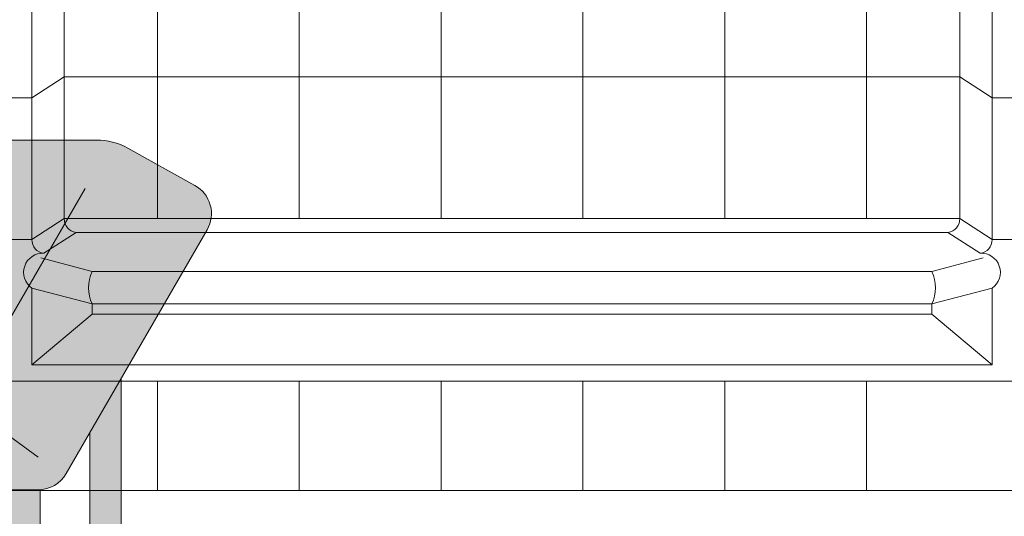
# Model space of a CAD drawing. Units: inches. Extents: x 2 to 891, y -14 to 405.
# Drawn here: x 320 to 351, y 197 to 213 of the extents above; entities that cross this region are included whole.
import ezdxf

# ---------------------------------------------------------------- set-up
doc = ezdxf.new("R2010")
doc.units = ezdxf.units.IN
doc.header["$LTSCALE"] = 0.375
doc.header["$MEASUREMENT"] = 0
doc.layers.add('FILL1', color=254, linetype='Continuous')
doc.layers.add('OBJECT', color=7, linetype='Continuous', lineweight=0)
doc.layers.add('Seat Fill Top', color=7, linetype='Continuous', true_color=0xffffff)

# ---------------------------------------------------------------- blocks, each defined once
blk = doc.blocks.new('SE2216PDS-ISO')
at = {"layer": 'FILL1'}
h = blk.add_hatch(color=256, dxfattribs=at)
edge = h.paths.add_edge_path()
edge.add_ellipse((2.351175134595678, 17.84783323777461), major_axis=(1.321484433097939e-13, 1.768135199389591), ratio=0.1443373787751884, start_angle=-2.1373125491663814e-11, end_angle=115.86352531311951, ccw=False)
edge.add_line((2.351175134600908, 19.61596843716703), (1.976175134594996, 19.61596843716706))
edge.add_ellipse((1.976175134595678, 17.84783323777461), major_axis=(-5.351352865052104e-14, 1.768135199393043), ratio=0.1443373787749066, start_angle=-1.190799672739941e-11, end_angle=138.1848363528361)
edge.add_line((1.806020370783244, 16.5300428303463), (2.121529873908685, 17.07652132002983))
h = blk.add_hatch(color=256, dxfattribs=at)
edge = h.paths.add_edge_path()
edge.add_ellipse((2.351175134595678, 17.84783323777461), major_axis=(1.321484433097939e-13, 1.768135199389591), ratio=0.1443373787751884, start_angle=-73.57357859654923, end_angle=-2.137332745943483e-11)
edge.add_ellipse((2.351175134595678, 17.84783323777461), major_axis=(1.321484433097939e-13, 1.768135199389591), ratio=0.1443373787751884, start_angle=-2.137332745943483e-11, end_angle=115.8635253131195)
edge.add_line((2.12152987390823, 17.07652132002937), (2.301723142260244, 17.38862521599702))
edge.add_ellipse((2.351175134596588, 17.84783323777279), major_axis=(7.322698331760717e-14, 0.5), ratio=0.250000000001819, start_angle=3.370814738445915e-11, end_angle=156.6956058845461, ccw=False)
edge.add_line((2.35117513459636, 18.34783323777279), (2.595966481534333, 18.34783323777282))
h = blk.add_hatch(color=256, dxfattribs=at)
edge = h.paths.add_edge_path()
edge.add_line((2.855522151841569, 18.34783323777279), (2.351175134596588, 18.34783323777282))
edge.add_ellipse((2.351175134596588, 17.84783323777279), major_axis=(7.322698331760717e-14, 0.5), ratio=0.250000000001819, start_angle=3.363754631115815e-11, end_angle=156.6956058845461)
edge.add_line((2.301723142260244, 17.38862521599648), (2.855522151841569, 18.34783323777279))
for points in [[(15.23416344378211, 14.67353217433802), (14.26357520848615, 12.99242403757665), (14.26357520848683, 5.542692940568145), (14.32859229194514, 5.655305832477552, -0.7673269879727713), (15.23416344378234, 5.412658773652907)], [(4.735294117643434, 11.23686027918635), (3.764705882348153, 11.23686027918626), (3.764705882348153, 5.542692940566127), (3.829722965806923, 5.655305832476955, -0.7673269879729419), (4.735294117644571, 5.412658773652709)], [(3.764705882347926, 6.129165124599581), (3.639705882347243, 6.129165124599638), (3.514705882347471, 5.912658773652879), (3.76470588234838, 5.912658773652907)], [(11.76357520848819, 6.129165124599695), (4.735294117644344, 6.129165124599609), (4.735294117644571, 5.912658773652993), (11.76357520848819, 5.912658773653391)], [(14.26357520848683, 6.129165124599638), (12.73416344378279, 6.129165124599581), (12.73416344378325, 5.912658773653419), (14.2635752084866, 5.912658773653504)], [(15.48416344378256, 6.129165124599666), (15.23416344378234, 6.129165124599638), (15.23416344378211, 5.912658773653533), (15.35916344378256, 5.912658773653561)], [(15.48416344378234, 6.12916512459941), (15.35916344378256, 5.912658773653817), (15.35916344378325, 4.91265877365251), (15.48416344378347, 5.12916512459995)], [(4.670277034188302, 5.170011714828973, 1), (3.82972296580715, 5.655305832477382), (2.235294117647982, 2.893674058411904), (2.235294117647982, 0.9524975878171347)], [(3.764705882348153, 5.912658773652936), (3.514705882347243, 5.912658773652851), (3.514705882346561, 5.109680238671586), (3.76470588234838, 5.542692940566866)], [(11.76357520848796, 5.912658773653419), (4.735294117644571, 5.912658773652936), (4.735294117644798, 4.912658773652737), (11.76357520848819, 4.912658773652652)], [(14.26357520848683, 5.542692940567463), (14.26357520848683, 5.912658773653504), (12.73416344378279, 5.912658773653419), (12.73416344378279, 4.912658773652737), (13.8998248126195, 4.912658773652709)], [(15.16914636032607, 5.170011714828746, 1), (14.32859229194491, 5.655305832477296), (12.73416344378347, 2.893674058409431), (12.73416344378325, 0.9524975878139799)], [(15.35916344378234, 5.912658773653533), (15.23416344378234, 5.912658773653561), (15.23416344378234, 4.912658773652709), (15.35916344378325, 4.912658773652709)]]:
    blk.add_hatch(color=256, dxfattribs=at).paths.add_polyline_path(points)
h = blk.add_hatch(color=256, dxfattribs=at)
edge = h.paths.add_edge_path()
edge.add_ellipse((-1.023824865404094, 12.00216176222992), major_axis=(1.321484433097939e-13, 1.768135199389591), ratio=0.1443373787751884, start_angle=-2.1373125491663814e-11, end_angle=179.9999999999786, ccw=False)
edge.add_line((-1.02382486539932, 13.77029696162234), (-1.398824865405231, 13.77029696162234))
edge.add_ellipse((-1.398824865404094, 12.00216176222992), major_axis=(-5.351352865052104e-14, 1.768135199393043), ratio=0.1443373787749066, start_angle=-1.190799672739941e-11, end_angle=179.9999999999881)
edge.add_line((-1.39882486540364, 10.23402656283659), (-1.023824865398183, 10.23402656283662))
h = blk.add_hatch(color=256, dxfattribs=at)
edge = h.paths.add_edge_path()
edge.add_ellipse((-1.023824865404094, 12.00216176222992), major_axis=(1.321484433097939e-13, 1.768135199389591), ratio=0.1443373787751884, start_angle=-73.57357859654923, end_angle=-2.137332745943483e-11)
edge.add_ellipse((-1.023824865404094, 12.00216176222992), major_axis=(1.321484433097939e-13, 1.768135199389591), ratio=0.1443373787751884, start_angle=-2.137332745943483e-11, end_angle=179.9999999999786)
edge.add_ellipse((-1.023824865404094, 12.00216176222992), major_axis=(1.321484433097939e-13, 1.768135199389591), ratio=0.1443373787751884, start_angle=179.9999999999786, end_angle=253.573578596428)
edge.add_line((-0.7790335184652122, 11.5021617622281), (-1.023824865402503, 11.5021617622281))
edge.add_ellipse((-1.023824865403185, 12.0021617622281), major_axis=(7.322698331760717e-14, 0.5), ratio=0.250000000001819, start_angle=3.370814738445915e-11, end_angle=180.0000000000337, ccw=False)
edge.add_line((-1.023824865403185, 12.5021617622281), (-0.7790335184649848, 12.50216176222807))
h = blk.add_hatch(color=256, dxfattribs=at)
edge = h.paths.add_edge_path()
edge.add_line((-0.4821146985002542, 12.50216176222807), (-1.023824865403185, 12.50216176222807))
edge.add_ellipse((-1.023824865403185, 12.0021617622281), major_axis=(7.322698331760717e-14, 0.5), ratio=0.250000000001819, start_angle=3.363754631115815e-11, end_angle=180.0000000000336)
edge.add_line((-1.023824865403185, 11.5021617622281), (-0.1963429491670468, 11.5021617622281))
edge.add_arc((0.4820508075699763, 12.23686027918606), 0.9999999999999932, 164.6151322664299, 227.2817473192006, ccw=False)
h = blk.add_hatch(color=256, dxfattribs=at)
edge = h.paths.add_edge_path()
edge.add_line((2.235294117647527, 11.23686027918612), (1.264705882351791, 11.23686027918606))
edge.add_line((1.264705882351791, 11.23686027918606), (1.2647058823527, -0.8467453850481661))
edge.add_ellipse((1.75, -0.8467453850486493), major_axis=(-0.4852941176477543, 5.175304621325505e-14), ratio=0.446134298914566, start_angle=1.368910734901898e-11, end_angle=71.21791428946233)
edge.add_ellipse((1.75, -0.8467453850486493), major_axis=(-0.4852941176477543, 5.175304621325505e-14), ratio=0.446134298914566, start_angle=71.21791428946233, end_angle=108.782085710543)
edge.add_ellipse((1.75, -0.8467453850486493), major_axis=(-0.4852941176477543, 5.175304621325505e-14), ratio=0.446134298914566, start_angle=108.782085710543, end_angle=180.0000000000137)
edge.add_line((2.235294117647527, -0.8467453850494735), (2.235294117647527, 11.23686027918612))
h = blk.add_hatch(color=256, dxfattribs=at)
edge = h.paths.add_edge_path()
edge.add_arc((12.67264973081114, 12.23686027918697), 0.9999999999999934, 269.9999999999479, 273.5267026613346, ccw=False)
edge.add_line((12.67264973081024, 11.23686027918697), (11.76357520848751, 11.23686027918689))
edge.add_line((11.76357520848751, 11.23686027918689), (11.76357520848796, -0.846745385048763))
edge.add_ellipse((12.24886932613572, -0.8467453850486208), major_axis=(-0.4852941176477543, 5.175304621325505e-14), ratio=0.446134298914566, start_angle=1.368910734901898e-11, end_angle=71.21791428946233)
edge.add_ellipse((12.24886932613572, -0.8467453850486208), major_axis=(-0.4852941176477543, 5.175304621325505e-14), ratio=0.446134298914566, start_angle=71.21791428946233, end_angle=108.782085710543)
edge.add_ellipse((12.24886932613572, -0.8467453850486208), major_axis=(-0.4852941176477543, 5.175304621325505e-14), ratio=0.446134298914566, start_angle=108.782085710543, end_angle=180.0000000000137)
edge.add_line((12.73416344378325, -0.8467453850480808), (12.73416344378256, 11.23875404079524))
h = blk.add_hatch(color=256, dxfattribs=at)
edge = h.paths.add_edge_path()
edge.add_arc((4.249999999995907, 5.412658773650548), 0.485294117648725, -30.00000000013108, 2.887077243940439e-10, ccw=False)
edge.add_line((4.670277034186256, 5.17001171482525), (3.76470588234929, 3.601516469974115))
edge.add_line((3.76470588234929, 3.601516469974115), (3.764705882349517, 3.483381633871403))
edge.add_ellipse((4.249999999997044, 3.483381633872057), major_axis=(-0.4852941176477543, 5.175304621325505e-14), ratio=0.446134298914566, start_angle=1.368910734901898e-11, end_angle=71.21791428946233)
edge.add_ellipse((4.249999999997044, 3.483381633872057), major_axis=(-0.4852941176477543, 5.175304621325505e-14), ratio=0.446134298914566, start_angle=71.21791428946233, end_angle=108.782085710543)
edge.add_ellipse((4.249999999997044, 3.483381633872057), major_axis=(-0.4852941176477543, 5.175304621325505e-14), ratio=0.446134298914566, start_angle=108.782085710543, end_angle=180.0000000000137)
edge.add_line((4.735294117645026, 3.483381633872824), (4.735294117644571, 5.412658773652993))
h = blk.add_hatch(color=256, dxfattribs=at)
edge = h.paths.add_edge_path()
edge.add_arc((14.74886932613344, 5.412658773650435), 0.485294117648725, -30.000000000063608, 2.9189095585024916e-10, ccw=False)
edge.add_line((15.16914636032425, 5.170011714825534), (14.26357520848683, 3.601516469974598))
edge.add_line((14.26357520848683, 3.601516469974598), (14.26357520848683, 3.483381633871346))
edge.add_ellipse((14.74886932613458, 3.483381633872057), major_axis=(-0.4852941176477543, 5.175304621325505e-14), ratio=0.446134298914566, start_angle=1.368910734901898e-11, end_angle=71.21791428946233)
edge.add_ellipse((14.74886932613458, 3.483381633872057), major_axis=(-0.4852941176477543, 5.175304621325505e-14), ratio=0.446134298914566, start_angle=71.21791428946233, end_angle=108.782085710543)
edge.add_ellipse((14.74886932613458, 3.483381633872057), major_axis=(-0.4852941176477543, 5.175304621325505e-14), ratio=0.446134298914566, start_angle=108.782085710543, end_angle=180.0000000000137)
edge.add_line((15.23416344378234, 3.483381633872796), (15.23416344378234, 5.412658773652907))
h = blk.add_hatch(color=256, dxfattribs=at)
edge = h.paths.add_edge_path()
edge.add_ellipse((4.249999999997044, 3.483381633872057), major_axis=(-0.4852941176477543, 5.175304621325505e-14), ratio=0.446134298914566, start_angle=71.21791428946233, end_angle=108.78208571054299, ccw=False)
edge.add_line((4.093749999997044, 3.278404251634612), (4.093749999997044, 2.61506350946172))
edge.add_arc((4.249999999997044, 2.824957514018962), 0.2616668791594961, 233.3351418275901, 306.6648581724099)
edge.add_line((4.406249999997044, 2.61506350946172), (4.406249999997272, 3.278404251634555))
h = blk.add_hatch(color=256, dxfattribs=at)
edge = h.paths.add_edge_path()
edge.add_ellipse((14.74886932613458, 3.483381633872057), major_axis=(-0.4852941176477543, 5.175304621325505e-14), ratio=0.446134298914566, start_angle=71.21791428946233, end_angle=108.78208571054299, ccw=False)
edge.add_line((14.59261932613481, 3.278404251634555), (14.59261932613458, 2.61506350946172))
edge.add_arc((14.74886932613458, 2.824957514018962), 0.2616668791594961, 233.3351418275901, 306.6648581724099)
edge.add_line((14.90511932613458, 2.61506350946172), (14.90511932613435, 3.278404251634527))
h = blk.add_hatch(color=256, dxfattribs=at)
edge = h.paths.add_edge_path()
edge.add_spline(control_points=[(4.730471803638238, 2.257780799427309), (4.766290662616484, 2.282689836783703), (4.798020395379808, 2.312563031378119), (4.849586595286155, 2.39344134502781), (4.865224867176721, 2.449303503695262), (4.852166527828331, 2.557639927045642), (4.825761098451721, 2.605356234850632), (4.749401707958668, 2.68952851347504), (4.694657716958091, 2.722853906587602), (4.630684948573389, 2.749934532347282), (4.628599341167273, 2.750805010471566), (4.62650491787349, 2.751666908600669)], knot_values=[2.315626468868737, 2.315626468868737, 2.315626468868737, 2.315626468868737, 2.60722743622083, 2.60722743622083, 2.938076511996497, 2.938076511996497, 3.268925587772164, 3.268925587772164, 3.695991378786112, 3.695991378786112, 3.710319608146761, 3.710319608146761, 3.710319608146761, 3.710319608146761], degree=3, periodic=0)
edge.add_ellipse((4.249999999996135, 2.615063509461777), major_axis=(0.4852941176478437, 1.166746430055738e-14), ratio=0.4461342989144839, start_angle=140.4923766182403, end_angle=399.11980900786546, ccw=False)
edge.add_spline(control_points=[(3.875576203461378, 2.752800710698466), (3.837385103506449, 2.737217489133229), (3.801967501958416, 2.718550127621143), (3.735092278594266, 2.672006076362266), (3.703850353700318, 2.64299953063221), (3.655752265630099, 2.569761484227655), (3.639705882350199, 2.524075550530284), (3.639705882350199, 2.476887307632921), (3.639705882350199, 2.422991315155315), (3.660672772970202, 2.371661941431853), (3.727913413569468, 2.282788023610493), (3.777722226405558, 2.247792764136136), (3.912382906770972, 2.181151090298641), (4.005515570381931, 2.156509584788893), (4.213113083286544, 2.130815268712183), (4.328166191222181, 2.132701725571422), (4.540797994710147, 2.166910504350682), (4.637845248199255, 2.198013154189425), (4.720755628126426, 2.251165452737808), (4.725650754951175, 2.254428161033246), (4.730471803638238, 2.257780799427309)], knot_values=[3.71031960814676, 3.71031960814676, 3.71031960814676, 3.71031960814676, 3.970818651898325, 3.970818651898325, 4.25583431994044, 4.25583431994044, 4.540849987982556, 4.540849987982556, 4.540849987982556, 4.866380275986973, 4.866380275986973, 5.274487234874363, 5.274487234874363, 5.841024801906941, 5.841024801906941, 6.457746190249374, 6.457746190249374, 7.074467578591808, 7.074467578591808, 7.113715687015382, 7.113715687015382, 7.113715687015382, 7.113715687015382], degree=3, periodic=0)
h = blk.add_hatch(color=256, dxfattribs=at)
edge = h.paths.add_edge_path()
edge.add_ellipse((4.249999999996135, 2.615063509461777), major_axis=(0.4852941176478437, 1.166746430055738e-14), ratio=0.4461342989144839, start_angle=140.4923766182403, end_angle=399.1198090078655)
edge.add_ellipse((4.249999999996135, 2.615063509461777), major_axis=(0.4852941176478437, 1.166746430055738e-14), ratio=0.4461342989144839, start_angle=399.1198090078655, end_angle=431.2179142893494)
edge.add_line((4.406249999997044, 2.820040891699222), (4.406249999997044, 2.61506350946172))
edge.add_arc((4.249999999997044, 2.824957514018962), 0.2616668791594961, 233.33514182759012, 306.6648581724099, ccw=False)
edge.add_line((4.093749999997044, 2.61506350946172), (4.093749999996817, 2.820040891699392))
edge.add_ellipse((4.249999999996135, 2.615063509461777), major_axis=(0.4852941176478437, 1.166746430055738e-14), ratio=0.4461342989144839, start_angle=108.7820857104225, end_angle=140.4923766182403)
h = blk.add_hatch(color=256, dxfattribs=at)
edge = h.paths.add_edge_path()
edge.add_spline(control_points=[(15.22934112977578, 2.257780799427309), (15.26515998875402, 2.282689836783703), (15.29688972151757, 2.312563031378119), (15.34845592142369, 2.39344134502781), (15.36409419331426, 2.449303503695262), (15.35103585396587, 2.557639927045642), (15.32463042458926, 2.605356234850632), (15.24827103409621, 2.68952851347504), (15.19352704309563, 2.722853906587602), (15.12955427471093, 2.749934532347282), (15.12746866730481, 2.750805010471566), (15.12537424401103, 2.751666908600669)], knot_values=[2.315626468868737, 2.315626468868737, 2.315626468868737, 2.315626468868737, 2.60722743622083, 2.60722743622083, 2.938076511996497, 2.938076511996497, 3.268925587772164, 3.268925587772164, 3.695991378786112, 3.695991378786112, 3.710319608146761, 3.710319608146761, 3.710319608146761, 3.710319608146761], degree=3, periodic=0)
edge.add_ellipse((14.74886932613367, 2.615063509461777), major_axis=(0.4852941176478437, 1.166746430055738e-14), ratio=0.4461342989144839, start_angle=140.4923766182403, end_angle=399.11980900786546, ccw=False)
edge.add_spline(control_points=[(14.37444552959892, 2.752800710698466), (14.33625442964399, 2.737217489133229), (14.30083682809595, 2.718550127621143), (14.2339616047318, 2.672006076362266), (14.20271967983786, 2.64299953063221), (14.15462159176764, 2.569761484227655), (14.13857520848774, 2.524075550530284), (14.13857520848774, 2.476887307632921), (14.13857520848774, 2.422991315155315), (14.15954209910774, 2.371661941431853), (14.22678273970701, 2.282788023610493), (14.2765915525431, 2.247792764136136), (14.41125223290851, 2.181151090298641), (14.50438489651947, 2.156509584788893), (14.71198240942408, 2.130815268712183), (14.82703551735972, 2.132701725571422), (15.03966732084768, 2.166910504350682), (15.13671457433679, 2.198013154189425), (15.21962495426396, 2.251165452737808), (15.22452008108871, 2.254428161033246), (15.22934112977578, 2.257780799427309)], knot_values=[3.71031960814676, 3.71031960814676, 3.71031960814676, 3.71031960814676, 3.970818651898325, 3.970818651898325, 4.25583431994044, 4.25583431994044, 4.540849987982556, 4.540849987982556, 4.540849987982556, 4.866380275986973, 4.866380275986973, 5.274487234874363, 5.274487234874363, 5.841024801906941, 5.841024801906941, 6.457746190249374, 6.457746190249374, 7.074467578591808, 7.074467578591808, 7.113715687015382, 7.113715687015382, 7.113715687015382, 7.113715687015382], degree=3, periodic=0)
h = blk.add_hatch(color=256, dxfattribs=at)
edge = h.paths.add_edge_path()
edge.add_ellipse((14.74886932613367, 2.615063509461777), major_axis=(0.4852941176478437, 1.166746430055738e-14), ratio=0.4461342989144839, start_angle=140.4923766182403, end_angle=399.1198090078655)
edge.add_ellipse((14.74886932613367, 2.615063509461777), major_axis=(0.4852941176478437, 1.166746430055738e-14), ratio=0.4461342989144839, start_angle=399.1198090078655, end_angle=431.2179142893494)
edge.add_line((14.90511932613481, 2.820040891699051), (14.90511932613458, 2.61506350946172))
edge.add_arc((14.74886932613458, 2.824957514018962), 0.2616668791594961, 233.33514182759012, 306.6648581724099, ccw=False)
edge.add_line((14.59261932613458, 2.61506350946172), (14.59261932613458, 2.820040891699421))
edge.add_ellipse((14.74886932613367, 2.615063509461777), major_axis=(0.4852941176478437, 1.166746430055738e-14), ratio=0.4461342989144839, start_angle=108.7820857104225, end_angle=140.4923766182403)
h = blk.add_hatch(color=256, dxfattribs=at)
edge = h.paths.add_edge_path()
edge.add_spline(control_points=[(3.916774496683729, 2.16506350946176), (3.936102691502356, 2.151438441401069), (3.968472484385757, 2.134119457445934), (4.085235844460158, 2.096350215365931), (4.188748233283377, 2.082576213074788), (4.389058821139088, 2.089269812049139), (4.485556872303505, 2.110097584407725), (4.56827059039756, 2.14637437713958), (4.585233818431561, 2.156456745191548), (4.597145594028234, 2.165063509461731)], knot_values=[3.689963567044109, 3.689963567044109, 3.689963567044109, 3.689963567044109, 4.083871524789836, 4.083871524789836, 4.785972266754666, 4.785972266754666, 5.488073008719497, 5.488073008719497, 5.733635841197708, 5.733635841197708, 5.733635841197708, 5.733635841197708], degree=3, periodic=0)
edge.add_line((4.597145594027552, 2.165063509461817), (4.730471803570708, 2.257780799428161))
edge.add_spline(control_points=[(4.730471803569344, 2.257780799426968), (4.725650754882508, 2.254428161033047), (4.720755628057759, 2.251165452737723), (4.637845248130589, 2.198013154189425), (4.54079799464148, 2.166910504350682), (4.328166191153514, 2.132701725571422), (4.213113083217877, 2.130815268712183), (4.005515570313264, 2.156509584788893), (3.912382906702305, 2.181151090298641), (3.818026145353315, 2.2278469223493), (3.802479408061799, 2.236382339710616), (3.787602857646789, 2.245665137309317)], knot_values=[3.7103196081481, 3.7103196081481, 3.7103196081481, 3.7103196081481, 3.749567716570335, 3.749567716570335, 4.366289104912768, 4.366289104912768, 4.983010493255201, 4.983010493255201, 5.549548060287779, 5.549548060287779, 5.665944076262452, 5.665944076262452, 5.665944076262452, 5.665944076262452], degree=3, periodic=0)
edge.add_line((3.787602857646561, 2.245665137310226), (3.916774495167147, 2.165063510384385))
h = blk.add_hatch(color=256, dxfattribs=at)
edge = h.paths.add_edge_path()
edge.add_spline(control_points=[(14.41564382282127, 2.16506350946176), (14.43497201763989, 2.151438441401069), (14.46734181052329, 2.134119457445934), (14.5841051705977, 2.096350215365931), (14.68761755942091, 2.082576213074788), (14.88792814727663, 2.089269812049139), (14.98442619844104, 2.110097584407725), (15.0671399165351, 2.14637437713958), (15.0841031445691, 2.156456745191548), (15.09601492016577, 2.165063509461731)], knot_values=[3.689963567044109, 3.689963567044109, 3.689963567044109, 3.689963567044109, 4.083871524789836, 4.083871524789836, 4.785972266754666, 4.785972266754666, 5.488073008719497, 5.488073008719497, 5.733635841197708, 5.733635841197708, 5.733635841197708, 5.733635841197708], degree=3, periodic=0)
edge.add_line((15.09601492016509, 2.165063509461817), (15.22934112970825, 2.257780799428161))
edge.add_spline(control_points=[(15.22934112970688, 2.257780799426968), (15.22452008102005, 2.254428161033047), (15.2196249541953, 2.251165452737723), (15.13671457426813, 2.198013154189425), (15.03966732077902, 2.166910504350682), (14.82703551729105, 2.132701725571422), (14.71198240935541, 2.130815268712183), (14.5043848964508, 2.156509584788893), (14.41125223283984, 2.181151090298641), (14.31689547149085, 2.2278469223493), (14.30134873419934, 2.236382339710616), (14.28647218378433, 2.245665137309317)], knot_values=[3.7103196081481, 3.7103196081481, 3.7103196081481, 3.7103196081481, 3.749567716570335, 3.749567716570335, 4.366289104912768, 4.366289104912768, 4.983010493255201, 4.983010493255201, 5.549548060287779, 5.549548060287779, 5.665944076262452, 5.665944076262452, 5.665944076262452, 5.665944076262452], degree=3, periodic=0)
edge.add_line((14.2864721837841, 2.245665137310226), (14.41564382130468, 2.165063510384385))
h = blk.add_hatch(color=256, dxfattribs=at)
edge = h.paths.add_edge_path()
edge.add_ellipse((1.75, -0.8467453850486493), major_axis=(-0.4852941176477543, 5.175304621325505e-14), ratio=0.446134298914566, start_angle=71.21791428946233, end_angle=108.78208571054299, ccw=False)
edge.add_line((1.59375, -1.051722767286122), (1.59375, -1.715063509459014))
edge.add_arc((1.75, -1.505169504901772), 0.2616668791594961, 233.3351418275901, 306.6648581724099)
edge.add_line((1.90625, -1.715063509459014), (1.90625, -1.051722767286122))
h = blk.add_hatch(color=256, dxfattribs=at)
edge = h.paths.add_edge_path()
edge.add_ellipse((12.24886932613572, -0.8467453850486208), major_axis=(-0.4852941176477543, 5.175304621325505e-14), ratio=0.446134298914566, start_angle=71.21791428946233, end_angle=108.78208571054299, ccw=False)
edge.add_line((12.09261932613572, -1.051722767286151), (12.09261932613572, -1.715063509458957))
edge.add_arc((12.24886932613572, -1.505169504901716), 0.2616668791594961, 233.3351418275901, 306.6648581724099)
edge.add_line((12.40511932613572, -1.715063509458957), (12.40511932613595, -1.051722767286122))
h = blk.add_hatch(color=256, dxfattribs=at)
edge = h.paths.add_edge_path()
edge.add_ellipse((1.749999999999091, -1.715063509458929), major_axis=(0.4852941176478437, 1.166746430055738e-14), ratio=0.4461342989144839, start_angle=140.4923766182403, end_angle=399.1198090078655)
edge.add_ellipse((1.749999999999091, -1.715063509458929), major_axis=(0.4852941176478437, 1.166746430055738e-14), ratio=0.4461342989144839, start_angle=399.1198090078655, end_angle=431.2179142893494)
edge.add_line((1.906249999999773, -1.510086127221655), (1.90625, -1.715063509459014))
edge.add_arc((1.75, -1.505169504901772), 0.2616668791594961, 233.33514182759012, 306.6648581724099, ccw=False)
edge.add_line((1.59375, -1.715063509459014), (1.593750000000455, -1.510086127221228))
edge.add_ellipse((1.749999999999091, -1.715063509458929), major_axis=(0.4852941176478437, 1.166746430055738e-14), ratio=0.4461342989144839, start_angle=108.7820857104225, end_angle=140.4923766182403)
h = blk.add_hatch(color=256, dxfattribs=at)
edge = h.paths.add_edge_path()
edge.add_ellipse((12.24886932613481, -1.715063509458901), major_axis=(0.4852941176478437, 1.166746430055738e-14), ratio=0.4461342989144839, start_angle=140.4923766182403, end_angle=399.1198090078655)
edge.add_ellipse((12.24886932613481, -1.715063509458901), major_axis=(0.4852941176478437, 1.166746430055738e-14), ratio=0.4461342989144839, start_angle=399.1198090078655, end_angle=431.2179142893494)
edge.add_line((12.40511932613572, -1.510086127221655), (12.40511932613572, -1.715063509458957))
edge.add_arc((12.24886932613572, -1.505169504901716), 0.2616668791594961, 233.33514182759012, 306.6648581724099, ccw=False)
edge.add_line((12.09261932613572, -1.715063509458957), (12.09261932613572, -1.510086127221314))
edge.add_ellipse((12.24886932613481, -1.715063509458901), major_axis=(0.4852941176478437, 1.166746430055738e-14), ratio=0.4461342989144839, start_angle=108.7820857104225, end_angle=140.4923766182403)
h = blk.add_hatch(color=256, dxfattribs=at)
edge = h.paths.add_edge_path()
edge.add_spline(control_points=[(2.230471803641422, -2.072346219493397), (2.26629066261944, -2.047437182136974), (2.298020395382764, -2.017563987542587), (2.349586595289111, -1.936685673892896), (2.365224867179677, -1.880823515225444), (2.352166527831287, -1.772487091875064), (2.325761098454677, -1.724770784070074), (2.249401707961624, -1.640598505445666), (2.194657716961046, -1.607273112333104), (2.130684948576345, -1.580192486573424), (2.128599341170229, -1.57932200844914), (2.126504917876446, -1.578460110320037)], knot_values=[2.315626468868737, 2.315626468868737, 2.315626468868737, 2.315626468868737, 2.60722743622083, 2.60722743622083, 2.938076511996497, 2.938076511996497, 3.268925587772164, 3.268925587772164, 3.695991378786112, 3.695991378786112, 3.710319608146761, 3.710319608146761, 3.710319608146761, 3.710319608146761], degree=3, periodic=0)
edge.add_ellipse((1.749999999999091, -1.715063509458929), major_axis=(0.4852941176478437, 1.166746430055738e-14), ratio=0.4461342989144839, start_angle=140.4923766182403, end_angle=399.11980900786546, ccw=False)
edge.add_spline(control_points=[(1.375576203464334, -1.57732630822224), (1.337385103509405, -1.592909529787477), (1.301967501961371, -1.611576891299563), (1.235092278597222, -1.65812094255844), (1.203850353703274, -1.687127488288496), (1.155752265633055, -1.760365534693051), (1.139705882353155, -1.806051468390422), (1.139705882353155, -1.853239711287785), (1.139705882353155, -1.907135703765391), (1.160672772973157, -1.958465077488853), (1.227913413572423, -2.047338995310213), (1.277722226408514, -2.08233425478457), (1.412382906773928, -2.148975928622065), (1.505515570384887, -2.173617434131813), (1.7131130832895, -2.199311750208523), (1.828166191225137, -2.197425293349283), (2.040797994713103, -2.163216514570024), (2.137845248202211, -2.132113864731281), (2.220755628129609, -2.078961566182898), (2.225650754954358, -2.07569885788746), (2.230471803641422, -2.072346219493397)], knot_values=[3.71031960814676, 3.71031960814676, 3.71031960814676, 3.71031960814676, 3.970818651898325, 3.970818651898325, 4.25583431994044, 4.25583431994044, 4.540849987982556, 4.540849987982556, 4.540849987982556, 4.866380275986973, 4.866380275986973, 5.274487234874363, 5.274487234874363, 5.841024801906941, 5.841024801906941, 6.457746190249374, 6.457746190249374, 7.074467578591808, 7.074467578591808, 7.113715687015382, 7.113715687015382, 7.113715687015382, 7.113715687015382], degree=3, periodic=0)
h = blk.add_hatch(color=256, dxfattribs=at)
edge = h.paths.add_edge_path()
edge.add_spline(control_points=[(12.72934112977669, -2.072346219493369), (12.76515998875493, -2.047437182136974), (12.79688972151848, -2.017563987542559), (12.84845592142483, -1.936685673892867), (12.8640941933154, -1.880823515225416), (12.85103585396701, -1.772487091875036), (12.8246304245904, -1.724770784070046), (12.74827103409734, -1.640598505445638), (12.69352704309676, -1.607273112333075), (12.62955427471206, -1.580192486573395), (12.62746866730595, -1.579322008449111), (12.62537424401216, -1.578460110320009)], knot_values=[2.315626468868737, 2.315626468868737, 2.315626468868737, 2.315626468868737, 2.60722743622083, 2.60722743622083, 2.938076511996497, 2.938076511996497, 3.268925587772164, 3.268925587772164, 3.695991378786112, 3.695991378786112, 3.710319608146761, 3.710319608146761, 3.710319608146761, 3.710319608146761], degree=3, periodic=0)
edge.add_ellipse((12.24886932613481, -1.715063509458901), major_axis=(0.4852941176478437, 1.166746430055738e-14), ratio=0.4461342989144839, start_angle=140.4923766182403, end_angle=399.11980900786546, ccw=False)
edge.add_spline(control_points=[(11.87444552960005, -1.577326308222212), (11.83625442964512, -1.592909529787448), (11.80083682809709, -1.611576891299535), (11.73396160473294, -1.658120942558412), (11.70271967983899, -1.687127488288468), (11.65462159176877, -1.760365534693022), (11.63857520848887, -1.806051468390393), (11.63857520848887, -1.853239711287756), (11.63857520848887, -1.907135703765363), (11.65954209910888, -1.958465077488825), (11.72678273970814, -2.047338995310184), (11.77659155254423, -2.082334254784541), (11.91125223290965, -2.148975928622036), (12.00438489652061, -2.173617434131785), (12.21198240942522, -2.199311750208494), (12.32703551736086, -2.197425293349255), (12.53966732084882, -2.163216514569996), (12.63671457433793, -2.132113864731252), (12.7196249542651, -2.078961566182869), (12.72452008108985, -2.075698857887431), (12.72934112977669, -2.072346219493369)], knot_values=[3.71031960814676, 3.71031960814676, 3.71031960814676, 3.71031960814676, 3.970818651898325, 3.970818651898325, 4.25583431994044, 4.25583431994044, 4.540849987982556, 4.540849987982556, 4.540849987982556, 4.866380275986973, 4.866380275986973, 5.274487234874363, 5.274487234874363, 5.841024801906941, 5.841024801906941, 6.457746190249374, 6.457746190249374, 7.074467578591808, 7.074467578591808, 7.113715687015382, 7.113715687015382, 7.113715687015382, 7.113715687015382], degree=3, periodic=0)
h = blk.add_hatch(color=256, dxfattribs=at)
edge = h.paths.add_edge_path()
edge.add_spline(control_points=[(1.416774496686685, -2.165063509458946), (1.436102691505312, -2.178688577519637), (1.468472484388712, -2.196007561474772), (1.585235844463114, -2.233776803554775), (1.688748233286333, -2.247550805845918), (1.889058821142044, -2.240857206871567), (1.985556872306461, -2.220029434512981), (2.068270590400516, -2.183752641781126), (2.085233818434517, -2.173670273729158), (2.09714559403119, -2.165063509458975)], knot_values=[3.689963567044109, 3.689963567044109, 3.689963567044109, 3.689963567044109, 4.083871524789836, 4.083871524789836, 4.785972266754666, 4.785972266754666, 5.488073008719497, 5.488073008719497, 5.733635841197708, 5.733635841197708, 5.733635841197708, 5.733635841197708], degree=3, periodic=0)
edge.add_line((2.097145594030508, -2.165063509458889), (2.230471803573664, -2.072346219492545))
edge.add_spline(control_points=[(2.2304718035723, -2.072346219493738), (2.225650754885464, -2.075698857887659), (2.220755628060715, -2.078961566182983), (2.137845248133544, -2.132113864731281), (2.040797994644436, -2.163216514570024), (1.82816619115647, -2.197425293349283), (1.713113083220833, -2.199311750208523), (1.50551557031622, -2.173617434131813), (1.412382906705261, -2.148975928622065), (1.318026145356271, -2.102280096571405), (1.302479408064755, -2.09374467921009), (1.287602857649745, -2.084461881611389)], knot_values=[3.7103196081481, 3.7103196081481, 3.7103196081481, 3.7103196081481, 3.749567716570335, 3.749567716570335, 4.366289104912768, 4.366289104912768, 4.983010493255201, 4.983010493255201, 5.549548060287779, 5.549548060287779, 5.665944076262452, 5.665944076262452, 5.665944076262452, 5.665944076262452], degree=3, periodic=0)
edge.add_line((1.287602857649517, -2.08446188161048), (1.416774495170102, -2.165063508536321))
h = blk.add_hatch(color=256, dxfattribs=at)
edge = h.paths.add_edge_path()
edge.add_spline(control_points=[(11.9156438228224, -2.165063509458918), (11.93497201764103, -2.178688577519608), (11.96734181052443, -2.196007561474744), (12.08410517059883, -2.233776803554747), (12.18761755942205, -2.24755080584589), (12.38792814727776, -2.240857206871539), (12.48442619844218, -2.220029434512952), (12.56713991653623, -2.183752641781098), (12.58410314457024, -2.17367027372913), (12.59601492016691, -2.165063509458946)], knot_values=[3.689963567044109, 3.689963567044109, 3.689963567044109, 3.689963567044109, 4.083871524789836, 4.083871524789836, 4.785972266754666, 4.785972266754666, 5.488073008719497, 5.488073008719497, 5.733635841197708, 5.733635841197708, 5.733635841197708, 5.733635841197708], degree=3, periodic=0)
edge.add_line((12.59601492016623, -2.165063509458861), (12.72934112970938, -2.072346219492516))
edge.add_spline(control_points=[(12.72934112970802, -2.07234621949371), (12.72452008102118, -2.07569885788763), (12.71962495419643, -2.078961566182954), (12.63671457426926, -2.132113864731252), (12.53966732078015, -2.163216514569996), (12.32703551729219, -2.197425293349255), (12.21198240935655, -2.199311750208494), (12.00438489645194, -2.173617434131785), (11.91125223284098, -2.148975928622036), (11.81689547149199, -2.102280096571377), (11.80134873420047, -2.093744679210062), (11.78647218378546, -2.084461881611361)], knot_values=[3.7103196081481, 3.7103196081481, 3.7103196081481, 3.7103196081481, 3.749567716570335, 3.749567716570335, 4.366289104912768, 4.366289104912768, 4.983010493255201, 4.983010493255201, 5.549548060287779, 5.549548060287779, 5.665944076262452, 5.665944076262452, 5.665944076262452, 5.665944076262452], degree=3, periodic=0)
edge.add_line((11.78647218378524, -2.084461881610451), (11.91564382130582, -2.165063508536292))
at = {"layer": 'Seat Fill Top'}
blk.add_hatch(color=256, dxfattribs=at).paths.add_polyline_path([(17.88397459621592, 19.26313972081448, 0.4190193291039248), (17.50369726385111, 20.63723857741607), (15.43590522148247, 21.78633743401733, 0.1274887452358236), (14.46440907864303, 22.03813972081431), (7.646323550523448, 22.03813972081446, 0.1150254430998933), (6.761854474178108, 21.83193860948299), (4.385115731017095, 20.66003916514865, 0.1483514141651635), (3.961324865405686, 20.26313972081411), (-0.3839745962143297, 12.73686027918586, 0.577350269189583), (0.4820508075702037, 11.236860279186), (12.67264973081024, 11.23686027918697, 0.267949192431076), (13.53867513459454, 11.73686027918689)])
for p, q in [((7.646323550523675, 22.03813972081446), (14.46440907864303, 22.03813972081431)), ((6.761854474178108, 21.83193860948302), (4.385115731017095, 20.66003916514867)), ((15.43590522148224, 21.78633743401744), (17.50369726385134, 20.63723857741596)), ((6.602702346948263, 21.03813972081437), (3.383235910248231, 15.46186027918623)), ((14.11676408975313, 20.53813972081429), (10.89729765305196, 14.9618602791864)), ((3.961324865405686, 20.26313972081419), (-0.3839745962143297, 12.73686027918578)), ((1.976175134595678, 19.61596843716703), (2.351175134595678, 19.61596843716703)), ((17.88397459621592, 19.26313972081442), (13.53867513459454, 11.73686027918683)), ((2.351175134595678, 18.34783323777279), (2.855522151841114, 18.34783323777282)), ((15.23416344378234, 3.483381633872057), (15.23416344378211, 14.67353217433819)), ((-1.398824865404094, 13.77029696162234), (-1.023824865404094, 13.77029696162234)), ((2.517210506463698, 13.96186027918617), (0.4820508075699763, 12.236860279186)), ((4.249261314032765, 13.96186027918628), (9.165246845483352, 13.96186027918665)), ((10.31994738386197, 13.96186027918674), (12.67264973081024, 12.23686027918691)), ((14.26357520848683, 5.542692940569509), (14.26357520848615, 12.99242403757717)), ((-1.023824865404094, 12.5021617622281), (-0.4821146985002542, 12.50216176222807)), ((-1.023824865404094, 11.5021617622281), (-0.1963429491670468, 11.5021617622281)), ((0.4820508075699763, 11.236860279186), (12.67264973081024, 11.23686027918697)), ((1.264705882352246, -0.8467453850486493), (1.264705882352018, 11.23686027918606)), ((2.235294117647754, -0.8467453850486493), (2.235294117647754, 11.23686027918612)), ((3.76470588234838, 5.542692940568742), (3.764705882348153, 11.23686027918626)), ((4.735294117644798, 3.483381633872057), (4.735294117643434, 11.23686027918635)), ((11.76357520848796, -0.8467453850486208), (11.76357520848774, 11.23686027918686)), ((12.73416344378347, -0.8467453850486208), (12.73416344378256, 11.23875404079524)), ((-1.398824865404094, 10.23402656283659), (-1.023824865404094, 10.23402656283659)), ((3.514705882347471, 5.912658773652879), (3.639705882347471, 6.129165124599638)), ((3.76470588234929, 6.129165124599609), (3.639705882347471, 6.129165124599638)), ((11.76357520848796, 6.129165124599666), (4.735294117643889, 6.129165124599609)), ((14.26357520848592, 6.129165124599638), (12.73416344378302, 6.129165124599581)), ((15.48416344378234, 6.129165124599638), (15.23416344378325, 6.129165124599638)), ((15.35916344378234, 5.912658773653561), (15.48416344378234, 6.129165124599638)), ((15.48416344378325, 5.129165124599893), (15.48416344378234, 6.129165124599638)), ((3.514705882347471, 5.912658773652879), (3.514705882346561, 5.109680238671928)), ((3.76470588234838, 5.912658773652907), (3.514705882347471, 5.912658773652879)), ((11.76357520848796, 5.912658773653391), (4.735294117645708, 5.912658773652964)), ((14.26357520848683, 5.912658773653504), (12.73416344378302, 5.912658773653419)), ((15.35916344378234, 5.912658773653561), (15.23416344378143, 5.912658773653561)), ((15.35916344378325, 4.912658773652709), (15.35916344378234, 5.912658773653561)), ((3.82972296580715, 5.655305832477211), (2.235294117647754, 2.893674058412216)), ((14.32859229194491, 5.655305832477211), (12.73416344378302, 2.89367405840926)), ((4.670277034188302, 5.170011714828945), (2.235294117647982, 0.9524975878174189)), ((15.16914636032607, 5.170011714828689), (12.73416344378325, 0.9524975878138662)), ((11.76357520848819, 4.91265877365268), (4.735294117644798, 4.912658773652709)), ((13.89982481261882, 4.912658773652709), (12.73416344378302, 4.912658773652737)), ((15.35916344378325, 4.912658773652709), (15.23416344378143, 4.912658773652737)), ((15.35916344378325, 4.912658773652709), (15.48416344378325, 5.129165124599893)), ((3.76470588234929, 3.483381633872057), (3.76470588234929, 3.601516469974655)), ((14.26357520848683, 3.483381633872057), (14.26357520848683, 3.601516469974854)), ((4.093749999997044, 3.278404251634555), (4.093749999997044, 2.615063509461777)), ((4.406249999997044, 2.615063509461777), (4.406249999997044, 3.278404251634555)), ((14.59261932613458, 3.278404251634555), (14.59261932613458, 2.615063509461777)), ((14.90511932613458, 2.615063509461777), (14.90511932613458, 3.278404251634555)), ((3.916774496703283, 2.16506350946176), (3.787602857716365, 2.245665137308947)), ((4.597145594096901, 2.165063509461731), (4.730471803641876, 2.257780799429213)), ((14.41564382284082, 2.16506350946176), (14.2864721838539, 2.245665137308947)), ((15.09601492023444, 2.165063509461731), (15.22934112977941, 2.257780799429213)), ((1.59375, -1.051722767286151), (1.59375, -1.715063509458929)), ((1.90625, -1.715063509458929), (1.90625, -1.051722767286151)), ((12.09261932613572, -1.051722767286122), (12.09261932613572, -1.715063509458901)), ((12.40511932613572, -1.715063509458901), (12.40511932613572, -1.051722767286122)), ((1.416774496706239, -2.165063509458946), (1.287602857719321, -2.084461881611759)), ((2.097145594099857, -2.165063509458975), (2.230471803644832, -2.072346219491493)), ((11.91564382284196, -2.165063509458918), (11.78647218385504, -2.08446188161173)), ((12.59601492023558, -2.165063509458946), (12.72934112978055, -2.072346219491465))]:
    blk.add_line(p, q)
for centre, radius, start, end in [((7.646323550523675, 20.03813972081446), 2, 90, 116.2465406045092), ((14.46440907864303, 20.03813972081431), 2, 60.9385043569001, 90), ((4.827350269189765, 19.76313972081439), 1, 116.2465406045092, 149.9999999999615), ((17.01794919243184, 19.76313972081439), 1, 329.9999999999601, 60.93850435688476), ((0.4820508075699763, 12.236860279186), 1, 149.9999999999601, 270), ((12.67264973081024, 12.23686027918691), 1, 270, 329.9999999999601), ((4.249999999997954, 5.412658773652907), 0.4852941176486638, 329.9999999999601, 149.9999999999615), ((14.74886932613549, 5.412658773652907), 0.4852941176486638, 329.9999999999601, 149.9999999999615), ((4.249999999997044, 2.824957514018877), 0.261666879159392, 233.3351418275885, 306.6648581724115), ((14.74886932613458, 2.824957514018877), 0.261666879159392, 233.3351418275885, 306.6648581724115), ((1.75, -1.505169504901829), 0.261666879159392, 233.3351418275885, 306.6648581724115), ((12.24886932613572, -1.505169504901801), 0.261666879159392, 233.3351418275885, 306.6648581724115)]:
    blk.add_arc(centre, radius, start, end)
at = {"extrusion": (0, 0, -1)}
for centre, major_axis, ratio, start_param, end_param in [((1.976175134595678, 17.84783323777461), (-5.351352865052104e-14, 1.768135199393043), 0.1443373787749066, 3.871404936493043, 6.283185307179794), ((2.351175134595678, 17.84783323777461), (1.321484433097939e-13, 1.768135199389591), 0.1443373787751884, 4.260985307497856, 7.567286496164199), ((2.351175134596588, 17.84783323777279), (7.322698331760717e-14, 0.5), 0.250000000001819, 3.548331061086856, 6.283185307178999), ((-1.398824865404094, 12.00216176222992), (-5.351352865052104e-14, 1.768135199393043), 0.1443373787749066, 3.141592653590001, 6.283185307179794), ((-1.023824865404094, 12.00216176222992), (1.321484433097939e-13, 1.768135199389591), 0.1443373787751884, 1.857491464607296, 7.567286496164199), ((-1.023824865403185, 12.0021617622281), (7.322698331760717e-14, 0.5), 0.250000000001819, 3.141592653589206, 6.283185307178999), ((4.249999999997044, 3.483381633872057), (-0.4852941176477543, 5.175304621325505e-14), 0.446134298914566, 3.141592653589554, 6.283185307179347), ((14.74886932613458, 3.483381633872057), (-0.4852941176477543, 5.175304621325505e-14), 0.446134298914566, 3.141592653589554, 6.283185307179347), ((4.249999999996135, 2.615063509461777), (0.4852941176478437, 1.166746430055738e-14), 0.4461342989144839, -1.242987090752266, 4.384579744346039), ((14.74886932613367, 2.615063509461777), (0.4852941176478437, 1.166746430055738e-14), 0.4461342989144839, -1.242987090752266, 4.384579744346039), ((1.75, -0.8467453850486493), (-0.4852941176477543, 5.175304621325505e-14), 0.446134298914566, 3.141592653589554, 6.283185307179347), ((12.24886932613572, -0.8467453850486208), (-0.4852941176477543, 5.175304621325505e-14), 0.446134298914566, 3.141592653589554, 6.283185307179347), ((1.749999999999091, -1.715063509458929), (0.4852941176478437, 1.166746430055738e-14), 0.4461342989144839, -1.242987090752266, 4.384579744346039), ((12.24886932613481, -1.715063509458901), (0.4852941176478437, 1.166746430055738e-14), 0.4461342989144839, -1.242987090752266, 4.384579744346039)]:
    blk.add_ellipse(centre, major_axis=major_axis, ratio=ratio, start_param=start_param, end_param=end_param, dxfattribs=at)
for points, knots in [([(4.62650491787349, 2.751666908600669), (4.628599341167273, 2.750805010471566), (4.630684948573389, 2.749934532347282), (4.694657716958091, 2.722853906587602), (4.749401707958668, 2.68952851347504), (4.825761098451721, 2.605356234850632), (4.852166527828331, 2.557639927045642), (4.865224867176721, 2.449303503695262), (4.849586595286155, 2.39344134502781), (4.794768928330768, 2.307463311555949), (4.757612139152798, 2.274793474696338), (4.637845248199255, 2.198013154189425), (4.540797994710147, 2.166910504350682), (4.328166191222181, 2.132701725571422), (4.213113083286544, 2.130815268712183), (4.005515570381931, 2.156509584788893), (3.912382906770972, 2.181151090298641), (3.777722226405558, 2.247792764136136), (3.727913413569468, 2.282788023610493), (3.660672772970202, 2.371661941431853), (3.639705882350199, 2.422991315155315), (3.639705882350199, 2.476887307632921), (3.639705882350199, 2.524075550530284), (3.655752265630099, 2.569761484227655), (3.703850353700318, 2.64299953063221), (3.735092278594266, 2.672006076362266), (3.801967501958416, 2.718550127621143), (3.837385103506449, 2.737217489133229), (3.875576203461378, 2.752800710698466)], [2.315626468868737, 2.315626468868737, 2.315626468868737, 2.315626468868737, 2.329954698229385, 2.329954698229385, 2.757020489243333, 2.757020489243333, 3.087869565019, 3.087869565019, 3.418718640794668, 3.418718640794668, 3.749567716570335, 3.749567716570335, 4.366289104912768, 4.366289104912768, 4.983010493255201, 4.983010493255201, 5.549548060287779, 5.549548060287779, 5.957655019175169, 5.957655019175169, 6.283185307179586, 6.283185307179586, 6.283185307179586, 6.568200975221702, 6.568200975221702, 6.853216643263817, 6.853216643263817, 7.113715687015382, 7.113715687015382, 7.113715687015382, 7.113715687015382]), ([(15.12537424401103, 2.751666908600669), (15.12746866730481, 2.750805010471566), (15.12955427471093, 2.749934532347282), (15.19352704309563, 2.722853906587602), (15.24827103409621, 2.68952851347504), (15.32463042458926, 2.605356234850632), (15.35103585396587, 2.557639927045642), (15.36409419331426, 2.449303503695262), (15.34845592142369, 2.39344134502781), (15.29363825446831, 2.307463311555949), (15.25648146529034, 2.274793474696338), (15.13671457433679, 2.198013154189425), (15.03966732084768, 2.166910504350682), (14.82703551735972, 2.132701725571422), (14.71198240942408, 2.130815268712183), (14.50438489651947, 2.156509584788893), (14.41125223290851, 2.181151090298641), (14.2765915525431, 2.247792764136136), (14.22678273970701, 2.282788023610493), (14.15954209910774, 2.371661941431853), (14.13857520848774, 2.422991315155315), (14.13857520848774, 2.476887307632921), (14.13857520848774, 2.524075550530284), (14.15462159176764, 2.569761484227655), (14.20271967983786, 2.64299953063221), (14.2339616047318, 2.672006076362266), (14.30083682809595, 2.718550127621143), (14.33625442964399, 2.737217489133229), (14.37444552959892, 2.752800710698466)], [2.315626468868737, 2.315626468868737, 2.315626468868737, 2.315626468868737, 2.329954698229385, 2.329954698229385, 2.757020489243333, 2.757020489243333, 3.087869565019, 3.087869565019, 3.418718640794668, 3.418718640794668, 3.749567716570335, 3.749567716570335, 4.366289104912768, 4.366289104912768, 4.983010493255201, 4.983010493255201, 5.549548060287779, 5.549548060287779, 5.957655019175169, 5.957655019175169, 6.283185307179586, 6.283185307179586, 6.283185307179586, 6.568200975221702, 6.568200975221702, 6.853216643263817, 6.853216643263817, 7.113715687015382, 7.113715687015382, 7.113715687015382, 7.113715687015382]), ([(4.597145594096901, 2.165063509461731), (4.585233818500228, 2.156456745191548), (4.568270590466227, 2.14637437713958), (4.485556872372172, 2.110097584407725), (4.389058821207755, 2.089269812049139), (4.188748233352044, 2.082576213074788), (4.085235844528825, 2.096350215365931), (3.968472484454423, 2.134119457445934), (3.936102691571023, 2.151438441401069), (3.916774496752396, 2.16506350946176)], [3.689963567044108, 3.689963567044108, 3.689963567044108, 3.689963567044108, 3.93552639952232, 3.93552639952232, 4.63762714148715, 4.63762714148715, 5.339727883451981, 5.339727883451981, 5.733635841197708, 5.733635841197708, 5.733635841197708, 5.733635841197708]), ([(15.09601492023444, 2.165063509461731), (15.08410314463777, 2.156456745191548), (15.06713991660376, 2.14637437713958), (14.98442619850971, 2.110097584407725), (14.88792814734529, 2.089269812049139), (14.68761755948958, 2.082576213074788), (14.58410517066636, 2.096350215365931), (14.46734181059196, 2.134119457445934), (14.43497201770856, 2.151438441401069), (14.41564382288993, 2.16506350946176)], [3.689963567044108, 3.689963567044108, 3.689963567044108, 3.689963567044108, 3.93552639952232, 3.93552639952232, 4.63762714148715, 4.63762714148715, 5.339727883451981, 5.339727883451981, 5.733635841197708, 5.733635841197708, 5.733635841197708, 5.733635841197708]), ([(2.126504917876446, -1.578460110320037), (2.128599341170229, -1.57932200844914), (2.130684948576345, -1.580192486573424), (2.194657716961046, -1.607273112333104), (2.249401707961624, -1.640598505445666), (2.325761098454677, -1.724770784070074), (2.352166527831287, -1.772487091875064), (2.365224867179677, -1.880823515225444), (2.349586595289111, -1.936685673892896), (2.294768928333724, -2.022663707364757), (2.257612139155754, -2.055333544224368), (2.137845248202211, -2.132113864731281), (2.040797994713103, -2.163216514570024), (1.828166191225137, -2.197425293349283), (1.7131130832895, -2.199311750208523), (1.505515570384887, -2.173617434131813), (1.412382906773928, -2.148975928622065), (1.277722226408514, -2.08233425478457), (1.227913413572423, -2.047338995310213), (1.160672772973157, -1.958465077488853), (1.139705882353155, -1.907135703765391), (1.139705882353155, -1.853239711287785), (1.139705882353155, -1.806051468390422), (1.155752265633055, -1.760365534693051), (1.203850353703274, -1.687127488288496), (1.235092278597222, -1.65812094255844), (1.301967501961371, -1.611576891299563), (1.337385103509405, -1.592909529787477), (1.375576203464334, -1.57732630822224)], [2.315626468868737, 2.315626468868737, 2.315626468868737, 2.315626468868737, 2.329954698229385, 2.329954698229385, 2.757020489243333, 2.757020489243333, 3.087869565019, 3.087869565019, 3.418718640794668, 3.418718640794668, 3.749567716570335, 3.749567716570335, 4.366289104912768, 4.366289104912768, 4.983010493255201, 4.983010493255201, 5.549548060287779, 5.549548060287779, 5.957655019175169, 5.957655019175169, 6.283185307179586, 6.283185307179586, 6.283185307179586, 6.568200975221702, 6.568200975221702, 6.853216643263817, 6.853216643263817, 7.113715687015382, 7.113715687015382, 7.113715687015382, 7.113715687015382]), ([(12.62537424401216, -1.578460110320009), (12.62746866730595, -1.579322008449111), (12.62955427471206, -1.580192486573395), (12.69352704309676, -1.607273112333075), (12.74827103409734, -1.640598505445638), (12.8246304245904, -1.724770784070046), (12.85103585396701, -1.772487091875036), (12.8640941933154, -1.880823515225416), (12.84845592142483, -1.936685673892867), (12.79363825446944, -2.022663707364728), (12.75648146529147, -2.055333544224339), (12.63671457433793, -2.132113864731252), (12.53966732084882, -2.163216514569996), (12.32703551736086, -2.197425293349255), (12.21198240942522, -2.199311750208494), (12.00438489652061, -2.173617434131785), (11.91125223290965, -2.148975928622036), (11.77659155254423, -2.082334254784541), (11.72678273970814, -2.047338995310184), (11.65954209910888, -1.958465077488825), (11.63857520848887, -1.907135703765363), (11.63857520848887, -1.853239711287756), (11.63857520848887, -1.806051468390393), (11.65462159176877, -1.760365534693022), (11.70271967983899, -1.687127488288468), (11.73396160473294, -1.658120942558412), (11.80083682809709, -1.611576891299535), (11.83625442964512, -1.592909529787448), (11.87444552960005, -1.577326308222212)], [2.315626468868737, 2.315626468868737, 2.315626468868737, 2.315626468868737, 2.329954698229385, 2.329954698229385, 2.757020489243333, 2.757020489243333, 3.087869565019, 3.087869565019, 3.418718640794668, 3.418718640794668, 3.749567716570335, 3.749567716570335, 4.366289104912768, 4.366289104912768, 4.983010493255201, 4.983010493255201, 5.549548060287779, 5.549548060287779, 5.957655019175169, 5.957655019175169, 6.283185307179586, 6.283185307179586, 6.283185307179586, 6.568200975221702, 6.568200975221702, 6.853216643263817, 6.853216643263817, 7.113715687015382, 7.113715687015382, 7.113715687015382, 7.113715687015382]), ([(2.097145594099857, -2.165063509458975), (2.085233818503184, -2.173670273729158), (2.068270590469183, -2.183752641781126), (1.985556872375128, -2.220029434512981), (1.88905882121071, -2.240857206871567), (1.688748233355, -2.247550805845918), (1.58523584453178, -2.233776803554775), (1.468472484457379, -2.196007561474772), (1.436102691573979, -2.178688577519637), (1.416774496755352, -2.165063509458946)], [3.689963567044108, 3.689963567044108, 3.689963567044108, 3.689963567044108, 3.93552639952232, 3.93552639952232, 4.63762714148715, 4.63762714148715, 5.339727883451981, 5.339727883451981, 5.733635841197708, 5.733635841197708, 5.733635841197708, 5.733635841197708]), ([(12.59601492023558, -2.165063509458946), (12.5841031446389, -2.17367027372913), (12.5671399166049, -2.183752641781098), (12.48442619851085, -2.220029434512952), (12.38792814734643, -2.240857206871539), (12.18761755949072, -2.24755080584589), (12.0841051706675, -2.233776803554747), (11.9673418105931, -2.196007561474744), (11.9349720177097, -2.178688577519608), (11.91564382289107, -2.165063509458918)], [3.689963567044108, 3.689963567044108, 3.689963567044108, 3.689963567044108, 3.93552639952232, 3.93552639952232, 4.63762714148715, 4.63762714148715, 5.339727883451981, 5.339727883451981, 5.733635841197708, 5.733635841197708, 5.733635841197708, 5.733635841197708])]:
    blk.add_open_spline(points, degree=3, knots=knots)
blk = doc.blocks.new('Perspective')
at = {"layer": 'OBJECT', "lineweight": 0}
for p, q in [((-10.93749999998721, -20.76820637982189), (-10.93749999998715, 9.210304735417594)), ((-6.562499999987267, -20.7682063798178), (-6.56249999998721, 9.210304735417594)), ((-2.187499999987267, -20.76820637981393), (-2.18749999998721, 9.210304735417594)), ((2.187500000012733, -20.76820637980984), (2.18750000001279, 9.210304735417594)), ((6.562500000012733, -20.76820637980597), (6.56250000001279, 9.210304735417594)), ((10.93750000001279, -20.768206379802), (10.93750000001279, 9.210304735417594)), ((-14.81249999998408, -13.16469526459332), (-14.81249999997652, -21.41469526460355)), ((-13.81731171898321, -13.16469526459241), (-13.81731171897707, -20.76820637981859)), ((13.81731171899537, -13.16469526456706), (13.81731171898923, -20.76820637981859)), ((14.81249999999625, -13.16469526456615), (14.81249999998869, -21.41469526460355)), ((-14.81249963501722, -17.03969502751795), (-13.81731041210179, -16.39320553085065)), ((13.81731171899276, -16.39320553083155), (-13.81731041211071, -16.39320553085656)), ((14.81249963502938, -17.03969502751795), (13.81731041211395, -16.39320553085065)), ((-14.81249999998056, -17.03969526458241), (-22.12499999997999, -17.03969526458252)), ((22.12499999994725, -17.03969526458229), (14.81249999999272, -17.03969526458252)), ((-14.81250000018508, -21.41469526473895), (-13.81731171897945, -20.76820637982019)), ((13.81731171898923, -20.76820637979938), (-13.81731171898593, -20.76820637982439)), ((14.81250000019719, -21.41469526473895), (13.81731171899156, -20.76820637982019)), ((-14.44405268348538, -21.84121182077649), (-13.4488644022797, -21.19472293600791)), ((-13.4488644022797, -21.19472293600791), (13.44886440229186, -21.19472293600791)), ((14.44405268349749, -21.84121182077649), (13.44886440229186, -21.19472293600791)), ((-14.81249999994407, -21.41469526458241), (-22.12499999998005, -21.41469526458241)), ((22.12499999994321, -21.41469526458241), (14.81249999995623, -21.41469526458241)), ((-12.9560258332989, -22.40698838407127), (-14.54207540775917, -21.98640548216304)), ((12.95602583331106, -22.40698838407127), (14.54207540777128, -21.98640548216304)), ((-12.9560258332989, -22.40698838407127), (12.95602583331106, -22.40698838407127)), ((-14.81249999998619, -22.91469526459639), (-14.81250000000244, -25.28969526458229)), ((-14.81249999997652, -22.91469526460355), (-12.9560258332989, -23.40698838407127)), ((14.81249999998869, -22.91469526460355), (12.95602583331106, -23.40698838407127)), ((14.81249999999835, -22.91469526459639), (14.81250000001455, -25.28969526458229)), ((-12.95602583329901, -23.40698838407104), (12.95602583331117, -23.40698838407104)), ((-12.95602583329901, -23.72018276549761), (12.95602583331117, -23.72018276549761)), ((-14.8125000000195, -25.28969526458229), (14.81249999997863, -25.28969526458229)), ((22.12499999993918, -25.78969526458229), (-22.1249999999801, -25.78969526458241)), ((-10.93749999998727, -29.16469526458241), (-10.93749999998721, -25.78969526458229)), ((-6.56249999998721, -29.16469526458241), (-6.562499999987267, -25.78969526458229)), ((-2.18749999998721, -29.16469526458241), (-2.187499999987267, -25.78969526458229)), ((2.18750000001279, -29.16469526458241), (2.187500000012733, -25.78969526458229)), ((6.56250000001279, -29.16469526458241), (6.562500000012733, -25.78969526458229)), ((10.93750000001279, -29.16469526458241), (10.93750000001279, -25.78969526458229)), ((22.12499999993611, -29.16469526458252), (-22.1249999999801, -29.16469526458241))]:
    blk.add_line(p, q, dxfattribs=at)
at = {"layer": 'OBJECT'}
for p, q in [((-12.95602583329901, -23.40698838407104), (-12.95602583329901, -23.72018276549761)), ((12.95602583331117, -23.40698838407104), (12.95602583331117, -23.72018276549761)), ((-12.95602583329901, -23.72018276549761), (-14.81249999998613, -25.28969526458229)), ((12.95602583331117, -23.72018276549761), (14.81249999997863, -25.28969526458229))]:
    blk.add_line(p, q, dxfattribs=at)
at = {"layer": 'OBJECT', "lineweight": 0}
for centre, start, end in [((-13.40361722654046, -20.78323574565241), 177.9193808478822, 263.7249598588145), ((13.40361722655257, -20.78323574565241), 276.2750401411855, 2.080619152117825), ((-14.39880550774615, -21.42972463042088), 177.9193808478822, 263.7249598588145), ((14.39880550775825, -21.42972463042088), 276.2750401411855, 2.080619152117825)]:
    blk.add_arc(centre, 0.4139674078222866, start, end, dxfattribs=at)
at = {"layer": 'OBJECT'}
for centre, radius, start, end in [((-14.47981648931011, -22.42890880850757), 0.5887841702995996, 86.51760799532519, 235.5952962383546), ((14.47981648932227, -22.42890880850757), 0.5887841702995996, 304.4047037616454, 93.4823920046748), ((-11.84089532158038, -22.90698838407127), 1.22209494646105, 155.8495848727303, 204.1504151272667), ((11.84089532159248, -22.90698838407127), 1.22209494646105, 335.8495848727333, 24.1504151272697)]:
    blk.add_arc(centre, radius, start, end, dxfattribs=at)

msp = doc.modelspace()

# ---------------------------------------------------------------- block references
at = {"layer": 'OBJECT'}
for name, p in [('Perspective', (335.6465451447951, 227.3831571090411)), ('SE2216PDS-ISO', (308.3555282535981, 187.0027089236241))]:
    msp.add_blockref(name, p, dxfattribs=at)

doc.saveas('drawing.dxf')
